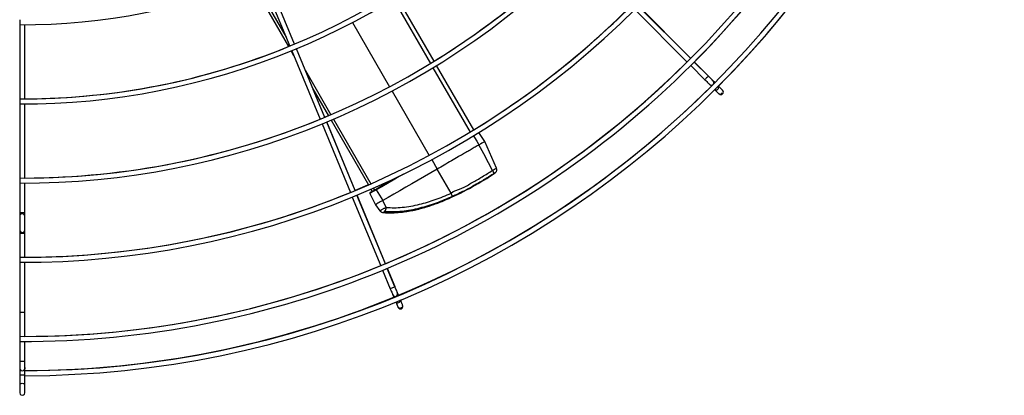
# Model space of a CAD drawing. Units: inches. Extents: x -38 to 113, y -38 to 53.
# Drawn here: x 0 to 37, y -38 to -24 of the extents above; entities that cross this region are included whole.
import ezdxf

# ---------------------------------------------------------------- set-up
doc = ezdxf.new("R2010")
doc.units = ezdxf.units.IN
doc.header["$MEASUREMENT"] = 0
doc.layers.add('Fan', color=7, linetype='Continuous')

# ---------------------------------------------------------------- blocks, each defined once
blk = doc.blocks.new('Pivot 2')
at = {"layer": 'Fan', "color": 7, "linetype": 'Continuous', "lineweight": 25}
for p, q in [((17.0646, 12.1366), (17.0516, 12.1236)), ((17.0684, 12.1068), (17.0858, 12.1243)), ((17.026, 12.0988), (17.0239, 12.096)), ((17.0453, 12.0845), (17.0512, 12.0904)), ((17.0039, 12.0767), (16.9368, 12.0095)), ((17.0043, 12.0763), (16.9371, 12.0092)), ((16.9539, 11.9924), (17.0211, 12.0595)), ((16.92, 11.9927), (16.6716, 11.7444)), ((16.9203, 11.9924), (16.672, 11.744)), ((16.6888, 11.7272), (16.9371, 11.9756)), ((17.4392, 11.0726), (17.3139, 11.0168)), ((17.4506, 11.0534), (17.4506, 11.0534)), ((17.3139, 11.0168), (17.2712, 10.989)), ((17.2582, 10.9648), (16.9539, 10.7892)), ((17.5585, 10.8574), (17.4438, 10.7919)), ((16.9333, 10.7773), (16.629, 10.6016)), ((18.0016, 10.592), (17.914, 10.5557)), ((18.0019, 10.5916), (17.9142, 10.5553)), ((18.0304, 10.604), (18.0275, 10.6022)), ((18.0809, 10.6243), (18.0637, 10.6172)), ((18.0728, 10.5953), (18.0956, 10.6047)), ((17.892, 10.5466), (17.5675, 10.4122)), ((17.8922, 10.5462), (17.5677, 10.4118)), ((17.6253, 10.55), (17.5929, 10.5337)), ((17.9232, 10.5333), (18.011, 10.5697)), ((17.5427, 10.5027), (17.5929, 10.5337)), ((17.5599, 10.4729), (17.6125, 10.4997)), ((17.5768, 10.3898), (17.9013, 10.5242)), ((17.6125, 10.4997), (17.6416, 10.5208)), ((17.2125, 10.289), (17.5188, 10.4658)), ((17.5395, 10.4777), (17.5496, 10.4836)), ((17.5456, 10.4031), (17.2211, 10.2687)), ((17.5458, 10.4027), (17.2212, 10.2683)), ((17.2303, 10.2463), (17.5548, 10.3807)), ((17.1993, 10.2592), (16.8748, 10.1248)), ((17.0634, 10.2029), (17.1918, 10.277)), ((17.1991, 10.2596), (17.0667, 10.2048)), ((17.1916, 10.2769), (17.1989, 10.2595)), ((16.8839, 10.1028), (17.2084, 10.2372)), ((16.8528, 10.1157), (16.5283, 9.9812)), ((16.5374, 9.9593), (16.8619, 10.0937)), ((16.5569, 9.9105), (16.8643, 10.0879)), ((16.8851, 10.0999), (16.9059, 10.1119)), ((17.1117, 8.8385), (16.7604, 8.8385)), ((17.1117, 8.8382), (16.7604, 8.8382)), ((16.761, 8.8144), (17.111, 8.8144)), ((17.4867, 8.8385), (17.1354, 8.8385)), ((17.4867, 8.8382), (17.1354, 8.8382)), ((17.1361, 8.8144), (17.486, 8.8144)), ((17.6507, 8.8385), (17.5104, 8.8385)), ((17.6511, 8.8382), (17.5104, 8.8382)), ((17.5111, 8.8144), (17.6511, 8.8144)), ((17.6801, 8.8385), (17.6507, 8.8385)), ((17.6672, 8.8382), (17.6511, 8.8382)), ((17.6511, 8.8144), (17.6672, 8.8144)), ((17.7324, 8.8382), (17.6672, 8.8382)), ((17.6672, 8.8144), (17.7324, 8.8144)), ((17.683, 8.8382), (17.6801, 8.8385)), ((17.7188, 8.8385), (17.6801, 8.8385)), ((17.7188, 8.8385), (17.7159, 8.8382)), ((17.7482, 8.8385), (17.7188, 8.8385)), ((17.7486, 8.8382), (17.7324, 8.8382)), ((17.7324, 8.8144), (17.7486, 8.8144)), ((17.8617, 8.8385), (17.7482, 8.8385)), ((17.8617, 8.8382), (17.7486, 8.8382)), ((17.7486, 8.8144), (17.861, 8.8144)), ((18.1232, 8.8385), (17.8854, 8.8385)), ((18.1236, 8.8382), (17.8854, 8.8382)), ((17.8861, 8.8144), (18.1236, 8.8144)), ((18.2367, 8.8385), (18.1232, 8.8385)), ((18.2367, 8.8382), (18.1236, 8.8382)), ((18.1236, 8.8144), (18.2361, 8.8144)), ((18.3551, 8.8385), (18.2604, 8.8385)), ((18.3554, 8.8382), (18.2604, 8.8382)), ((18.2611, 8.8144), (18.3554, 8.8144)), ((18.3863, 8.8385), (18.3551, 8.8385)), ((18.3867, 8.8382), (18.3554, 8.8382)), ((18.3554, 8.8144), (18.3867, 8.8144)), ((18.4635, 8.8385), (18.4218, 8.8385)), ((18.4614, 8.8382), (18.422, 8.8382)), ((18.422, 8.8144), (18.4614, 8.8144)), ((18.5031, 8.8382), (18.4614, 8.8382)), ((18.4614, 8.8144), (18.5031, 8.8144))]:
    blk.add_line(p, q, dxfattribs=at)
at = {"layer": 'Fan', "color": 8, "linetype": 'Continuous', "lineweight": 25}
for p, q in [((17.0039, 12.0767), (17.0043, 12.0763)), ((16.9647, 10.7715), (17.2689, 10.9472)), ((17.3994, 10.7662), (17.4438, 10.7919)), ((16.6398, 10.584), (16.9441, 10.7597)), ((17.0748, 10.5779), (17.3792, 10.7537)), ((18.0016, 10.592), (18.0018, 10.5916)), ((16.7498, 10.3903), (17.0542, 10.5661)), ((17.5346, 10.4889), (17.5436, 10.4941)), ((17.2077, 10.3002), (17.5139, 10.4769)), ((16.9777, 10.1674), (17.187, 10.2882)), ((16.5525, 9.9219), (16.8201, 10.0764)), ((17.6507, 8.8385), (17.6507, 8.8382)), ((17.6511, 8.8382), (17.6511, 8.8144)), ((17.7482, 8.8385), (17.7482, 8.8382)), ((17.7486, 8.8382), (17.7486, 8.8144)), ((18.1232, 8.8385), (18.1232, 8.8382)), ((18.1236, 8.8382), (18.1236, 8.8144)), ((18.3551, 8.8385), (18.3551, 8.8382)), ((18.3554, 8.8382), (18.3554, 8.8144))]:
    blk.add_line(p, q, dxfattribs=at)
at = {"layer": 'Fan', "color": 7, "linetype": 'Continuous', "lineweight": 25, "flags": 128}
for points in [[(17.0708, 12.1435), (17.0701, 12.1429), (17.0682, 12.141), (17.0651, 12.1379), (17.0611, 12.1339), (17.0563, 12.1291), (17.0512, 12.124)], [(17.0858, 12.1243), (17.0863, 12.1248), (17.0867, 12.1252), (17.0871, 12.1255), (17.0874, 12.1258), (17.0876, 12.1261), (17.0878, 12.1262), (17.0879, 12.1263), (17.0879, 12.1264)], [(17.026, 12.0988), (17.0256, 12.0984), (17.0244, 12.0971), (17.0223, 12.0951), (17.0196, 12.0923), (17.0162, 12.089), (17.0124, 12.0852), (17.0083, 12.081), (17.0039, 12.0767)], [(17.0264, 12.0984), (17.026, 12.098), (17.0247, 12.0968), (17.0227, 12.0947), (17.0199, 12.092), (17.0166, 12.0886), (17.0128, 12.0848), (17.0086, 12.0807), (17.0043, 12.0763)], [(17.0211, 12.0595), (17.0254, 12.0639), (17.0296, 12.068), (17.0334, 12.0718), (17.0367, 12.0752), (17.0395, 12.0779), (17.0415, 12.08), (17.0428, 12.0812), (17.0432, 12.0816)], [(17.0344, 12.1072), (17.0317, 12.1044), (17.0286, 12.1014), (17.0267, 12.0995), (17.026, 12.0988)], [(17.0432, 12.0816), (17.0439, 12.0823), (17.0458, 12.0842), (17.0488, 12.0873), (17.0516, 12.09)], [(17.4506, 11.0534), (17.415, 11.0346), (17.3723, 11.0121), (17.3297, 10.9896)], [(17.3139, 11.0168), (17.3144, 11.016), (17.3159, 11.0134), (17.3182, 11.0094), (17.3214, 11.0039), (17.3253, 10.9972), (17.3297, 10.9896)], [(17.4438, 10.7919), (17.4613, 10.7615), (17.4788, 10.7312), (17.4961, 10.7013), (17.5132, 10.6717), (17.5299, 10.6427), (17.5463, 10.6143), (17.5623, 10.5866), (17.5779, 10.5597), (17.5929, 10.5337)], [(17.5406, 10.4992), (17.5255, 10.5255), (17.5097, 10.5527), (17.4936, 10.5807), (17.4886, 10.5893)], [(18.0304, 10.604), (18.0299, 10.6037), (18.0282, 10.6031), (18.0256, 10.602), (18.022, 10.6005), (18.0176, 10.5987), (18.0126, 10.5966), (18.0072, 10.5943), (18.0016, 10.592)], [(18.0308, 10.6036), (18.0303, 10.6034), (18.0286, 10.6027), (18.0259, 10.6016), (18.0224, 10.6001), (18.018, 10.5983), (18.013, 10.5962), (18.0076, 10.594), (18.0019, 10.5916)], [(18.0416, 10.6086), (18.0378, 10.607), (18.0338, 10.6054), (18.0313, 10.6043), (18.0304, 10.604)], [(18.0399, 10.5817), (18.0407, 10.582), (18.0432, 10.583), (18.0472, 10.5847), (18.0509, 10.5862)], [(18.0428, 10.5834), (18.0429, 10.5834), (18.0469, 10.5851), (18.0507, 10.5866)], [(18.0889, 10.6282), (18.088, 10.6278), (18.0855, 10.6268), (18.0815, 10.6251), (18.0763, 10.6229), (18.07, 10.6204), (18.0635, 10.6177)], [(18.0956, 10.6047), (18.0962, 10.605), (18.0968, 10.6052), (18.0973, 10.6054), (18.0976, 10.6056), (18.0979, 10.6057), (18.0982, 10.6058), (18.0983, 10.6058), (18.0983, 10.6059)], [(18.011, 10.5697), (18.0167, 10.572), (18.0221, 10.5743), (18.0271, 10.5763), (18.0314, 10.5781), (18.035, 10.5796), (18.0377, 10.5807), (18.0393, 10.5814), (18.0399, 10.5817)], [(17.5406, 10.4992), (17.5405, 10.4995), (17.5405, 10.5), (17.5406, 10.5004), (17.5408, 10.5009), (17.5411, 10.5014), (17.5416, 10.5019), (17.5421, 10.5023), (17.5427, 10.5027)], [(17.555, 10.4743), (17.5549, 10.4745), (17.554, 10.4761), (17.5521, 10.4792), (17.5496, 10.4837), (17.5466, 10.4889), (17.5435, 10.4942), (17.5406, 10.4992)], [(17.5929, 10.5337), (17.596, 10.5282), (17.5995, 10.5223), (17.6029, 10.5163), (17.6061, 10.5107), (17.6089, 10.5059), (17.611, 10.5023), (17.6122, 10.5002), (17.6125, 10.4997)], [(17.5186, 10.4657), (17.5203, 10.4618), (17.5454, 10.4031)], [(18.3834, 8.8382), (18.3863, 8.8385), (18.3893, 8.8382)], [(18.422, 8.8382), (18.4211, 8.8375), (18.4203, 8.8358), (18.4197, 8.8334), (18.4192, 8.8296), (18.4191, 8.8263), (18.4192, 8.823), (18.4197, 8.8192), (18.4203, 8.8168), (18.4211, 8.8151), (18.422, 8.8144), (18.422, 8.8144)]]:
    blk.add_lwpolyline(points, dxfattribs=at)
at = {"layer": 'Fan', "color": 8, "linetype": 'Continuous', "lineweight": 25, "flags": 128}
for points in [[(17.0043, 12.0763), (17.005, 12.0757), (17.0068, 12.0739), (17.0095, 12.0712), (17.0127, 12.0679), (17.0159, 12.0647), (17.0187, 12.062), (17.0205, 12.0602), (17.0211, 12.0595)], [(17.286, 10.9632), (17.295, 10.9687), (17.3123, 10.9791), (17.3297, 10.9896)], [(17.468, 10.632), (17.4794, 10.6123), (17.4959, 10.5837), (17.512, 10.5559), (17.5276, 10.5288), (17.5427, 10.5027)], [(18.0019, 10.5916), (18.0023, 10.5908), (18.0033, 10.5884), (18.0047, 10.5849), (18.0065, 10.5807), (18.0082, 10.5765), (18.0097, 10.5729), (18.0107, 10.5705), (18.011, 10.5697), (18.011, 10.5697)], [(17.5427, 10.5027), (17.5457, 10.4974), (17.5491, 10.4917), (17.5524, 10.4859), (17.5554, 10.4808), (17.5577, 10.4766), (17.5593, 10.4739), (17.5599, 10.4729), (17.5599, 10.4729)], [(18.4614, 8.8144), (18.4601, 8.8153), (18.4591, 8.8179), (18.4584, 8.8218), (18.4581, 8.8263), (18.4584, 8.8308), (18.4591, 8.8347), (18.4601, 8.8373), (18.4614, 8.8382)]]:
    blk.add_lwpolyline(points, dxfattribs=at)
at = {"layer": 'Fan', "color": 7, "linetype": 'Continuous', "lineweight": 25}
for centre, radius, start, end in [((13.7711, 8.8263), 4.6512, 0.1425, 89.8584), ((13.7711, 8.8263), 4.6275, 0.1516, 89.8576), ((13.7711, 8.8263), 4.4656, 359.8477, 90.1523), ((13.7711, 8.8263), 4.4894, 359.8484, 90), ((13.7707, 8.8267), 4.6512, 45.1463, 67.3537), ((13.7707, 8.8267), 4.4894, 45.1516, 67.3484), ((13.7711, 8.8263), 4.0906, 359.8336, 90.1663), ((13.7711, 8.8263), 4.1144, 359.8346, 90), ((13.7711, 8.8263), 3.7394, 359.8181, 90), ((13.7711, 8.8263), 3.7156, 359.8169, 90.1831), ((13.7711, 8.8263), 3.3644, 359.7978, 90), ((13.7711, 8.8263), 3.3406, 359.7963, 90.2037), ((17.0573, 12.1126), 0.0121, 332.9819, 117.0191), ((17.0792, 12.1351), 0.0119, 42.6331, 135), ((17.0795, 12.1348), 0.0119, 315, 45.1926), ((17.0348, 12.09), 0.0119, 315, 135), ((13.7707, 8.8267), 4.6275, 22.647, 44.853), ((13.7707, 8.8267), 4.4656, 22.6524, 44.8476), ((13.7711, 8.8263), 2.9894, 359.7724, 90), ((13.7707, 8.8267), 4.0906, 31.5125, 44.8337), ((13.7707, 8.8267), 3.7156, 31.6652, 44.8169), ((16.297, 10.2781), 1.4063, 23.7552, 34.0661), ((17.596, 10.7822), 0.0841, 105.2297, 116.4932), ((18.0354, 10.5926), 0.0119, 292.5, 112.5), ((13.7707, 8.8267), 4.6275, 0.1471, 22.353), ((18.0648, 10.6048), 0.0121, 310.4813, 94.5189), ((18.0934, 10.6172), 0.0119, 43.6805, 112.5), ((18.0938, 10.6168), 0.0119, 292.5, 46.3201), ((17.6277, 10.5236), 0.0264, 48.8126, 95.2693), ((13.7707, 8.8267), 4.4656, 0.1524, 22.3476), ((17.5582, 10.4762), 0.00375, 210, 297), ((13.7707, 8.8267), 4.0906, 0.1663, 22.3337), ((13.7707, 8.8267), 3.7156, 0.1831, 22.3169), ((13.7707, 8.8267), 3.3406, 0.2037, 22.18), ((17.6672, 8.8263), 0.0119, 90, 270), ((17.7324, 8.8263), 0.0119, 270, 90), ((18.3867, 8.8263), 0.0119, 270, 90), ((18.5031, 8.8263), 0.0119, 270, 90)]:
    blk.add_arc(centre, radius, start, end, dxfattribs=at)
at = {"layer": 'Fan', "color": 8, "linetype": 'Continuous', "lineweight": 25}
for centre, radius, start, end in [((17.077, 12.1319), 0.0117, 319.1816, 56.0526), ((18.0901, 10.6153), 0.0119, 297.3261, 51.9658), ((17.6437, 10.5365), 0.00608, 357.8915, 44.4491)]:
    blk.add_arc(centre, radius, start, end, dxfattribs=at)
at = {"layer": 'Fan', "color": 7, "linetype": 'Continuous', "lineweight": 25}
for points, knots in [([(17.462, 11.0658), (17.4613, 11.0667), (17.46, 11.0686), (17.4571, 11.071), (17.4533, 11.0731), (17.4488, 11.0742), (17.4438, 11.0742), (17.4408, 11.0731), (17.4393, 11.0726)], [0, 0, 0, 0, 0.120492, 0.274661, 0.427339, 0.631732, 0.810959, 1, 1, 1, 1]), ([(17.4506, 11.0534), (17.4524, 11.0544), (17.456, 11.0563), (17.461, 11.0579), (17.4651, 11.0583), (17.4669, 11.0575), (17.4675, 11.0569), (17.4675, 11.0569)], [0, 0, 0, 0, 0.240739, 0.481469, 0.722205, 0.984882, 1, 1, 1, 1]), ([(17.5585, 10.8574), (17.5585, 10.8574), (17.5461, 10.8698), (17.5387, 10.9068), (17.5152, 10.944), (17.498, 10.9754), (17.4839, 10.9994), (17.4694, 11.0234), (17.4581, 11.0415), (17.4519, 11.0513), (17.4506, 11.0534)], [0, 0, 0, 0, 0.000002, 0.23352, 0.467067, 0.588426, 0.70974, 0.837236, 0.964527, 1, 1, 1, 1]), ([(17.4675, 11.0569), (17.4687, 11.055), (17.4745, 11.046), (17.4851, 11.029), (17.499, 11.006), (17.5126, 10.9828), (17.5302, 10.9516), (17.5513, 10.912), (17.5664, 10.8795), (17.5739, 10.8633)], [0, 0, 0, 0, 0.0316105, 0.1535584, 0.2757294, 0.3963775, 0.5170763, 0.7585541, 1, 1, 1, 1]), ([(17.3297, 10.9896), (17.333, 10.9838), (17.34, 10.9716), (17.3513, 10.9522), (17.363, 10.9319), (17.3747, 10.9116), (17.3887, 10.8873), (17.4054, 10.8583), (17.4246, 10.8251), (17.4375, 10.8028), (17.4438, 10.7919)], [0, 0, 0, 0, 0.091386, 0.193802, 0.297946, 0.399225, 0.499411, 0.664106, 0.836415, 1, 1, 1, 1]), ([(17.6253, 10.55), (17.6261, 10.5624), (17.6277, 10.5874), (17.6256, 10.6266), (17.6201, 10.6671), (17.6116, 10.7069), (17.6011, 10.7454), (17.5888, 10.7825), (17.5748, 10.82), (17.5639, 10.8449), (17.5585, 10.8574)], [0, 0, 0, 0, 0.128709, 0.257425, 0.39088, 0.524344, 0.641722, 0.759103, 0.879551, 1, 1, 1, 1]), ([(17.5739, 10.8633), (17.5795, 10.8506), (17.5906, 10.8253), (17.6054, 10.7866), (17.6185, 10.7476), (17.6298, 10.7074), (17.6387, 10.6666), (17.6448, 10.6251), (17.6475, 10.5838), (17.6459, 10.5569), (17.6451, 10.5435)], [0, 0, 0, 0, 0.11714, 0.23428, 0.35458, 0.474877, 0.603797, 0.732711, 0.866359, 1, 1, 1, 1]), ([(17.6134, 10.7693), (17.6121, 10.7736), (17.6051, 10.7952), (17.5951, 10.8204), (17.5855, 10.8411), (17.5839, 10.8445)], [0, 0, 0, 0, 0.1715167, 0.8642005, 1, 1, 1, 1]), ([(17.6496, 10.5363), (17.6499, 10.5399), (17.6509, 10.5524), (17.651, 10.5738), (17.65, 10.6006), (17.6475, 10.6278), (17.6436, 10.6555), (17.6382, 10.6835), (17.6315, 10.7118), (17.6234, 10.7402), (17.6175, 10.7592), (17.614, 10.7687), (17.614, 10.7688)], [0, 0, 0, 0, 0.047838, 0.164209, 0.28011, 0.397284, 0.516035, 0.636041, 0.756886, 0.87808, 0.999272, 1, 1, 1, 1]), ([(17.6451, 10.5435), (17.6451, 10.5434), (17.6451, 10.543), (17.6451, 10.5423), (17.6452, 10.5412), (17.6455, 10.5403), (17.6459, 10.5395), (17.6464, 10.5389), (17.6469, 10.5386), (17.6475, 10.5389), (17.6479, 10.5396), (17.648, 10.5404), (17.648, 10.5408)], [0, 0, 0, 0, 0.023256, 0.127487, 0.219314, 0.304552, 0.391026, 0.488409, 0.603955, 0.734358, 0.86651, 1, 1, 1, 1]), ([(17.6415, 10.5209), (17.6419, 10.5211), (17.6435, 10.5221), (17.6456, 10.5246), (17.6478, 10.5281), (17.6492, 10.532), (17.6498, 10.5348), (17.6498, 10.5363), (17.6498, 10.5363)], [0, 0, 0, 0, 0.065945, 0.307549, 0.530037, 0.754484, 0.989672, 1, 1, 1, 1]), ([(16.7368, 8.8144), (16.7368, 8.8144), (16.7368, 8.8144), (16.7382, 8.8144), (16.7407, 8.8144), (16.7442, 8.8144), (16.7482, 8.8144), (16.7523, 8.8144), (16.7559, 8.8144), (16.7586, 8.8144), (16.7602, 8.8144), (16.7603, 8.8144), (16.7603, 8.8144)], [0, 0, 0, 0, 0.062463, 0.169856, 0.277248, 0.384643, 0.492037, 0.599427, 0.706826, 0.814219, 0.921613, 1, 1, 1, 1]), ([(17.1117, 8.8144), (17.1117, 8.8144), (17.1115, 8.8144), (17.1123, 8.8144), (17.1143, 8.8144), (17.1174, 8.8144), (17.1212, 8.8144), (17.1252, 8.8144), (17.1291, 8.8144), (17.1324, 8.8144), (17.1345, 8.8144), (17.1355, 8.8144), (17.1353, 8.8144), (17.1353, 8.8144)], [0, 0, 0, 0, 0.005462, 0.113015, 0.220568, 0.328123, 0.435672, 0.543232, 0.650788, 0.758343, 0.865896, 0.973449, 1, 1, 1, 1]), ([(17.4867, 8.8144), (17.4867, 8.8144), (17.4865, 8.8144), (17.4874, 8.8144), (17.4894, 8.8144), (17.4926, 8.8144), (17.4964, 8.8144), (17.5005, 8.8144), (17.5043, 8.8144), (17.5076, 8.8144), (17.5096, 8.8144), (17.5106, 8.8144), (17.5104, 8.8144), (17.5103, 8.8144)], [0, 0, 0, 0, 0.011321, 0.118814, 0.226306, 0.333795, 0.441293, 0.54878, 0.656275, 0.76377, 0.871265, 0.978756, 1, 1, 1, 1]), ([(17.8618, 8.8144), (17.8618, 8.8144), (17.8616, 8.8144), (17.8625, 8.8144), (17.8646, 8.8144), (17.8679, 8.8144), (17.8717, 8.8144), (17.8758, 8.8144), (17.8796, 8.8144), (17.8827, 8.8144), (17.8847, 8.8144), (17.8856, 8.8144), (17.8854, 8.8144), (17.8854, 8.8144)], [0, 0, 0, 0, 0.020512, 0.127915, 0.235315, 0.342717, 0.450122, 0.557519, 0.664926, 0.772331, 0.87973, 0.987133, 1, 1, 1, 1]), ([(18.2368, 8.8144), (18.2368, 8.8144), (18.2366, 8.8144), (18.2376, 8.8144), (18.2398, 8.8144), (18.2431, 8.8144), (18.247, 8.8144), (18.2511, 8.8144), (18.2548, 8.8144), (18.2579, 8.8144), (18.2598, 8.8144), (18.2606, 8.8144), (18.2604, 8.8144), (18.2604, 8.8144)], [0, 0, 0, 0, 0.028626, 0.13579, 0.242957, 0.350121, 0.457287, 0.56446, 0.67162, 0.778786, 0.885954, 0.993119, 1, 1, 1, 1]), ([(18.3984, 8.8385), (18.398, 8.8385), (18.3957, 8.8385), (18.3925, 8.8385), (18.389, 8.8385), (18.3868, 8.8385), (18.3865, 8.8385), (18.3863, 8.8385)], [0, 0, 0, 0, 0.049518, 0.28716, 0.52484, 0.76241, 1, 1, 1, 1]), ([(18.422, 8.8382), (18.42, 8.8382), (18.416, 8.8382), (18.4098, 8.8382), (18.4039, 8.8382), (18.3986, 8.8382), (18.394, 8.8382), (18.3903, 8.8382), (18.3878, 8.8382), (18.3871, 8.8382), (18.3867, 8.8382)], [0, 0, 0, 0, 0.124265, 0.250109, 0.374906, 0.499989, 0.625096, 0.749892, 0.875716, 1, 1, 1, 1]), ([(18.3867, 8.8144), (18.3867, 8.8144), (18.3873, 8.8144), (18.3892, 8.8144), (18.394, 8.8144), (18.3986, 8.8144), (18.4039, 8.8144), (18.4098, 8.8144), (18.4151, 8.8144), (18.4188, 8.8144), (18.4208, 8.8144), (18.4216, 8.8144), (18.4219, 8.8144), (18.422, 8.8144)], [0, 0, 0, 0, 0.006159, 0.247814, 0.374301, 0.499248, 0.624203, 0.750676, 0.871416, 0.948036, 0.982202, 0.993802, 1, 1, 1, 1]), ([(18.5027, 8.8385), (18.5025, 8.8385), (18.5022, 8.8385), (18.4998, 8.8385), (18.4959, 8.8385), (18.4908, 8.8385), (18.4847, 8.8385), (18.4779, 8.8385), (18.4706, 8.8385), (18.4659, 8.8385), (18.4635, 8.8385)], [0, 0, 0, 0, 0.124997, 0.250005, 0.375028, 0.500057, 0.625086, 0.750085, 0.875052, 1, 1, 1, 1])]:
    blk.add_open_spline(points, degree=3, knots=knots, dxfattribs=at)
at = {"layer": 'Fan', "color": 8, "linetype": 'Continuous', "lineweight": 25}
for points, knots in [([(17.4506, 11.0534), (17.4504, 11.0537), (17.4484, 11.0571), (17.4447, 11.0631), (17.441, 11.0693), (17.4392, 11.0725), (17.4393, 11.0722), (17.4394, 11.0721)], [0, 0, 0, 0, 0.024835, 0.306199, 0.587478, 0.869111, 1, 1, 1, 1]), ([(17.462, 11.0658), (17.4619, 11.0659), (17.4618, 11.066), (17.4628, 11.0645), (17.4646, 11.0615), (17.4666, 11.0584), (17.4675, 11.0569)], [0, 0, 0, 0, 0.133602, 0.419651, 0.702456, 1, 1, 1, 1]), ([(17.648, 10.5408), (17.6487, 10.5522), (17.6499, 10.575), (17.6485, 10.6099), (17.6448, 10.6454), (17.6376, 10.686), (17.6277, 10.7273), (17.6177, 10.7567), (17.6134, 10.7693)], [0, 0, 0, 0, 0.153704, 0.3074108, 0.4638536, 0.6203004, 0.8379296, 1, 1, 1, 1]), ([(17.6414, 10.5211), (17.6413, 10.521), (17.641, 10.5209), (17.6391, 10.5236), (17.6366, 10.5277), (17.6339, 10.5325), (17.6311, 10.5378), (17.6283, 10.5434), (17.6264, 10.5475), (17.6254, 10.5496), (17.6253, 10.55)], [0, 0, 0, 0, 0.129871, 0.293909, 0.43769, 0.567073, 0.692895, 0.824313, 0.968359, 1, 1, 1, 1])]:
    blk.add_open_spline(points, degree=3, knots=knots, dxfattribs=at)

msp = doc.modelspace()

# ---------------------------------------------------------------- block references
at = {"xscale": 7.999925110440239, "yscale": 7.999925110440239, "zscale": 7.999925110440239, "rotation": 270}
msp.add_blockref('Pivot 2', (-70.482, 110.037), dxfattribs=at)

doc.saveas('drawing.dxf')
